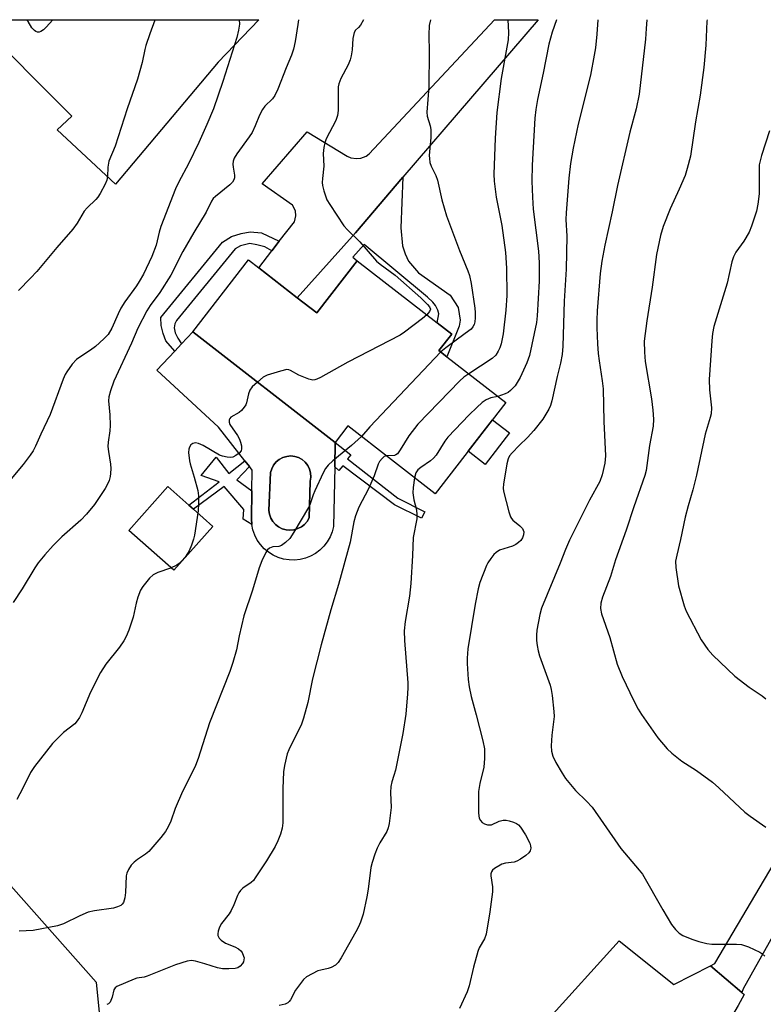
# Model space of a CAD drawing. Units: inches. Extents: x 1267770 to 1273770, y 581449 to 585449.
# Drawn here: x 1267979 to 1268184, y 585178 to 585449 of the extents above; entities that cross this region are included whole.
import ezdxf

# ---------------------------------------------------------------- set-up
doc = ezdxf.new("R2010")
doc.units = ezdxf.units.IN
doc.header["$MEASUREMENT"] = 0
for name, color, linetype in [('BLDG-Footprint', 5, 'Continuous'), ('CULTRL-Pad', 6, 'Continuous'), ('CULTRL-Swimming Pool in Ground', 4, 'Continuous'), ('NTRL-Pasture Land', 2, 'Continuous'), ('TRANS-Driveway', 251, 'Continuous'), ('TRANS-Non Street Sidewalk', 7, 'Continuous'), ('TRANS-Road', 130, 'Continuous'), ('Undefined', 1, 'Continuous')]:
    doc.layers.add(name, color=color, linetype=linetype)

msp = doc.modelspace()

# ---------------------------------------------------------------- linework, layer by layer
at = {"layer": 'BLDG-Footprint', "elevation": 631.69}
msp.add_lwpolyline([(1268055.63, 585372.8), (1268061.01, 585368.62), (1268072.13, 585382.94), (1268094.13, 585365.86), (1268098.13, 585362.75), (1268094.63, 585358.25), (1268096.82, 585356.55), (1268113.05, 585343.94), (1268093.58, 585318.86), (1268069.56, 585337.51), (1268066.05, 585332.99), (1268026.86, 585363.42), (1268042.22, 585383.21), (1268045.01, 585381.04)], close=True, dxfattribs=at)
at = {"layer": 'CULTRL-Pad'}
for points in [[(1268114.06, 585335.62), (1268107.33, 585326.95), (1268102.67, 585330.57), (1268109.4, 585339.24)], [(1268032.35, 585309.88), (1268021.63, 585297.8), (1268009.26, 585308.78), (1268019.98, 585320.86), (1268025.74, 585315.75), (1268027.05, 585314.59)]]:
    msp.add_lwpolyline(points, close=True, dxfattribs=at)
for points in [[(1268066.05, 585332.99, 0), (1268065.92, 585326.24, 0), (1268065.6, 585309.85, 0), (1268065.22, 585308.38, 0), (1268064.64, 585306.96, 0), (1268063.87, 585305.64, 0), (1268062.94, 585304.43, 0), (1268061.85, 585303.36, 0), (1268060.63, 585302.44, 0), (1268059.3, 585301.7, 0), (1268057.88, 585301.13, 0), (1268056.4, 585300.76, 0), (1268054.88, 585300.59, 0), (1268053.36, 585300.63, 0), (1268051.85, 585300.87, 0), (1268050.39, 585301.31, 0), (1268049, 585301.94, 0), (1268047.7, 585302.75, 0), (1268046.53, 585303.72, 0), (1268045.49, 585304.85, 0), (1268044.62, 585306.1, 0), (1268043.92, 585307.46, 0), (1268043.41, 585308.89, 0), (1268043.09, 585310.39, 0), (1268042.98, 585311.91, 0), (1268043.13, 585319.68, 0), (1268043.22, 585325.37, 0), (1268042.43, 585326.37, 0), (1268041.22, 585327.92, 0), (1268033.96, 585337.17, 0), (1268016.95, 585352.84, 0), (1268021.9, 585358.13, 0), (1268023.75, 585360.1, 0), (1268026.86, 585363.42, 0)], [(1268054.71, 585308.94, 0), (1268055.76, 585309.25, 0), (1268056.74, 585309.75, 0), (1268057.61, 585310.43, 0), (1268058.33, 585311.26, 0), (1268058.89, 585312.2, 0), (1268059.19, 585322.35, 0), (1268059.34, 585323.46, 0), (1268059.28, 585324.57, 0), (1268058.99, 585325.64, 0), (1268058.5, 585326.64, 0), (1268057.81, 585327.52, 0), (1268056.97, 585328.25, 0), (1268055.99, 585328.79, 0), (1268054.93, 585329.13, 0), (1268053.83, 585329.25, 0), (1268052.71, 585329.15, 0), (1268051.65, 585328.83, 0), (1268050.67, 585328.31, 0), (1268049.81, 585327.6, 0), (1268049.11, 585326.73, 0), (1268048.6, 585325.74, 0), (1268048.29, 585324.67, 0), (1268047.77, 585314.29, 0), (1268047.94, 585313.21, 0), (1268048.32, 585312.17, 0), (1268048.88, 585311.23, 0), (1268049.61, 585310.41, 0), (1268050.48, 585309.74, 0), (1268051.46, 585309.24, 0), (1268052.52, 585308.94, 0), (1268053.61, 585308.84, 0)]]:
    msp.add_polyline3d(points, close=True, dxfattribs=at)
at = {"layer": 'CULTRL-Swimming Pool in Ground'}
msp.add_lwpolyline([(1268054.71, 585308.94), (1268053.61, 585308.84), (1268052.52, 585308.94), (1268051.46, 585309.24), (1268050.48, 585309.74), (1268049.61, 585310.41), (1268048.88, 585311.23), (1268048.32, 585312.17), (1268047.94, 585313.21), (1268047.77, 585314.29), (1268048.29, 585324.67), (1268048.6, 585325.74), (1268049.11, 585326.73), (1268049.81, 585327.6), (1268050.67, 585328.31), (1268051.65, 585328.83), (1268052.71, 585329.15), (1268053.83, 585329.25), (1268054.93, 585329.13), (1268055.99, 585328.79), (1268056.97, 585328.25), (1268057.81, 585327.52), (1268058.5, 585326.64), (1268058.99, 585325.64), (1268059.28, 585324.57), (1268059.34, 585323.46), (1268059.19, 585322.35), (1268058.89, 585312.2), (1268058.33, 585311.26), (1268057.61, 585310.43), (1268056.74, 585309.75), (1268055.76, 585309.25)], close=True, dxfattribs=at)
at = {"layer": 'NTRL-Pasture Land'}
msp.add_lwpolyline([(1267929.05, 585108.3), (1267925.93, 585105.79), (1267928.38, 585116.19), (1267923.2, 585136.24), (1267882.22, 585137.09), (1267877.55, 585165.56), (1267855.76, 585176.16), (1267873.06, 585214.74), (1267920.54, 585274.3), (1268000.26, 585184.42), (1268005.07, 585136.27), (1267985.89, 585132.8), (1267972.56, 585129.64), (1267959.6, 585125.19), (1267947.14, 585119.5), (1267940.5, 585115.83)], close=True, dxfattribs=at)
at = {"layer": 'TRANS-Driveway'}
msp.add_lwpolyline([(1268225.07, 585265.79), (1268178.39, 585182.6), (1268178.01, 585181.57), (1268169.37, 585188.95), (1268170.52, 585189.54), (1268210.41, 585256.94)], dxfattribs=at)
msp.add_lwpolyline([(1268169.37, 585188.95), (1268178.01, 585181.57), (1268178.63, 585181.04), (1268177.01, 585178.02), (1268171.19, 585168.2), (1268162.01, 585151.96), (1268151.18, 585135.68), (1268135.9, 585119.58), (1268130.83, 585113.6), (1268129.12, 585111.6), (1268115.49, 585123.93), (1268124.17, 585135.36), (1268124.63, 585138), (1268122.62, 585138.65), (1268118.94, 585138.68), (1268112.27, 585137.25), (1268106.96, 585154.07), (1268115.02, 585160.28), (1268116.03, 585161.39), (1268116.12, 585162.31), (1268115.33, 585162.7), (1268124.29, 585173.83), (1268144.26, 585195.82), (1268159.29, 585183.75)], close=True, dxfattribs=at)
at = {"layer": 'TRANS-Non Street Sidewalk'}
for points in [[(1268055.63, 585372.8), (1268071.61, 585390.71), (1268084.71, 585405.99), (1268084.12, 585392), (1268084.55, 585387.1), (1268085.29, 585384.89), (1268086.24, 585382.86), (1268088.99, 585379.66), (1268097.67, 585373.51), (1268099.94, 585370.13), (1268100.48, 585366.66), (1268100.18, 585364.94), (1268096.82, 585356.55), (1268094.63, 585358.25), (1268098.13, 585362.76), (1268094.13, 585365.86), (1268094.54, 585368.36), (1268094.29, 585369.37), (1268093.7, 585370.67), (1268092.97, 585371.57), (1268091.42, 585373), (1268074.03, 585387.42), (1268070.9, 585383.94), (1268072.13, 585382.94), (1268061.01, 585368.62)], [(1268050.67, 585388.33), (1268048.62, 585385.69), (1268046.65, 585386.83), (1268044.5, 585387.39), (1268042.52, 585387.69), (1268039.95, 585387.1), (1268038.48, 585386.28), (1268022.38, 585366.55), (1268021.88, 585365.58), (1268021.77, 585364.5), (1268022.02, 585363.15), (1268022.71, 585361.71), (1268023.75, 585360.1), (1268021.9, 585358.13), (1268019.46, 585360.93), (1268018.68, 585362.94), (1268018.16, 585365.17), (1268018.08, 585367.38), (1268035.02, 585388.13), (1268037.53, 585389.63), (1268040.13, 585390.48), (1268042.64, 585390.92), (1268045.79, 585390.7)], [(1268069.47, 585328.47), (1268083.34, 585317.64), (1268090.7, 585313.91), (1268089.79, 585312.11), (1268082.42, 585315.84), (1268068.14, 585326.52), (1268067.06, 585325.27), (1268065.92, 585326.24), (1268066.05, 585332.99), (1268070.37, 585329.61)], [(1268033.3, 585328.92), (1268036.8, 585324.46), (1268041.22, 585327.92), (1268042.43, 585326.37), (1268038.96, 585322.64), (1268043.13, 585319.68), (1268042.98, 585311.91), (1268043.09, 585310.39), (1268040.71, 585311.87), (1268040.89, 585314.5), (1268035.52, 585320.87), (1268027.05, 585314.59), (1268025.74, 585315.75), (1268034.08, 585322.13), (1268029.2, 585323.91)]]:
    msp.add_lwpolyline(points, close=True, dxfattribs=at)
at = {"layer": 'TRANS-Road'}
for points in [[(1268033.83, 585437.68), (1268005.57, 585404.02), (1267989.55, 585418.99), (1267993.6, 585422.77), (1267967.05, 585449.33), (1268045.08, 585449.32)], [(1268084.71, 585405.99), (1268071.61, 585390.71), (1268055.63, 585372.8), (1268045.01, 585381.04), (1268048.62, 585385.69), (1268050.67, 585388.33), (1268054.85, 585393.71), (1268055.26, 585395.37), (1268055.1, 585396.74), (1268054.31, 585398.31), (1268045.94, 585404.12), (1268058.31, 585418.45), (1268069.39, 585411.76), (1268070.36, 585411.35), (1268071.9, 585411.1), (1268073.12, 585411.23), (1268074.59, 585411.79), (1268075.44, 585412.39), (1268109.9, 585449.31), (1268121.91, 585449.31)]]:
    msp.add_lwpolyline(points, close=True, dxfattribs=at)
at = {"layer": 'Undefined'}
for points, elevation in [([(1268039.65, 585449.32), (1268039.67, 585448.09), (1268039.42, 585446.41), (1268038.99, 585444.46), (1268035.12, 585432.34), (1268032.53, 585424.78), (1268030.76, 585420.46), (1268028.54, 585415.57), (1268025.67, 585409.69), (1268023, 585404.74), (1268022.07, 585402.75), (1268018.02, 585392.38), (1268017.57, 585390.84), (1268016.74, 585387.25), (1268015.62, 585384.17), (1268013.26, 585379.26), (1268012.14, 585377.29), (1268011.39, 585376.11), (1268008.17, 585371.68), (1268007.03, 585369.95), (1268006.28, 585368.39), (1268004.61, 585364.4), (1268003.58, 585362.73), (1268002.41, 585361.46), (1268000.03, 585359.41), (1267998.68, 585358.41), (1267995.73, 585356.47), (1267994.81, 585355.76), (1267993.68, 585354.5), (1267992.14, 585352.45), (1267991.7, 585351.72), (1267991.13, 585350.36), (1267987.59, 585340.67), (1267984.98, 585335.26), (1267983.53, 585331.91), (1267982.93, 585330.71), (1267982.1, 585329.49), (1267980.12, 585326.9), (1267976.36, 585322.4)], 638), ([(1268055.98, 585449.32), (1268055.73, 585447.96), (1268055.07, 585443.28), (1268054.56, 585441.25), (1268054.02, 585439.55), (1268052.52, 585436.08), (1268050.26, 585430.17), (1268049.45, 585428.44), (1268048.8, 585427.53), (1268046.7, 585425.5), (1268046, 585424.59), (1268045.2, 585423.08), (1268044.06, 585420.15), (1268043.17, 585418.29), (1268042.38, 585417.09), (1268038.98, 585412.42), (1268038.26, 585411.19), (1268038, 585410.4), (1268037.88, 585409.57), (1268037.94, 585408.74), (1268038.34, 585406.54), (1268038.3, 585405.76), (1268038.15, 585405.29), (1268037.78, 585404.65), (1268037.08, 585403.87), (1268033.12, 585400.68), (1268032.48, 585400.07), (1268031.98, 585399.39), (1268030.57, 585396.35), (1268027.13, 585390.75), (1268024.16, 585385.57), (1268020.82, 585379.04), (1268017.81, 585374.24), (1268015.12, 585370.65), (1268014.2, 585369.19), (1268011.75, 585364.4), (1268009.96, 585360.26), (1268005.11, 585349.86), (1268004.17, 585347.21), (1268003.77, 585345.51), (1268003.66, 585344.47), (1268004, 585340.61), (1268004.09, 585337.64), (1268003.99, 585336.2), (1268003.55, 585333.09), (1268003.48, 585331.83), (1268003.62, 585330.44), (1268004.21, 585326.98), (1268004.28, 585325.84), (1268004.23, 585324.41), (1268004.12, 585323.57), (1268003.8, 585322.53), (1268003.27, 585321.27), (1268002.73, 585320.28), (1267999.81, 585315.9), (1267997.59, 585313.21), (1267996, 585311.54), (1267990.83, 585307.03), (1267988.41, 585304.62), (1267986.12, 585302.07), (1267984.32, 585299.84), (1267983.34, 585298.44), (1267979.89, 585292.65), (1267977.39, 585288.94)], 636), ([(1268016.47, 585449.32), (1268016.45, 585449.2), (1268015, 585445.42), (1268013.95, 585442.19), (1268013.66, 585441.09), (1268012.95, 585437.57), (1268011.66, 585432.99), (1268008.79, 585424.78), (1268005.49, 585414.53), (1268003.78, 585410.36), (1268003.43, 585408.73), (1268003.35, 585406.21), (1268003.15, 585405.16), (1268002.71, 585404.08), (1268001.32, 585401.49), (1268000.72, 585400.48), (1268000.21, 585399.8), (1267997.82, 585397.57), (1267996.94, 585396.59), (1267995.03, 585393.29), (1267993.88, 585391.67), (1267989.39, 585386.65), (1267983.88, 585380.06), (1267982.22, 585378.23), (1267978.91, 585374.82)], 640), ([(1268073.87, 585449.32), (1268073.02, 585447.79), (1268072.51, 585447.16), (1268071.67, 585446.42), (1268071.26, 585445.77), (1268070.88, 585444.19), (1268070.71, 585441.07), (1268070.44, 585439.37), (1268070.17, 585438.26), (1268069.62, 585436.94), (1268067.59, 585433.11), (1268067.05, 585431.65), (1268066.91, 585430.82), (1268066.83, 585429.64), (1268066.89, 585424.38), (1268066.73, 585422.94), (1268066.23, 585421.56), (1268063.61, 585416.54), (1268063.23, 585415.46), (1268062.96, 585414.11), (1268062.77, 585412.46), (1268062.92, 585409.01), (1268062.54, 585405.59), (1268062.5, 585404.5), (1268062.6, 585403.65), (1268062.94, 585402.22), (1268063.36, 585400.81), (1268063.8, 585399.73), (1268064.56, 585398.47), (1268068.47, 585392.58), (1268069.45, 585391.49), (1268072.84, 585388.18), (1268077.41, 585382.87), (1268078.44, 585382.01), (1268081.22, 585380.05), (1268082.57, 585378.98), (1268089.63, 585372.78), (1268091.49, 585370.95), (1268092, 585370.33), (1268092.26, 585369.7), (1268092.06, 585369.06), (1268091.28, 585368.08)], 634), ([(1268091.28, 585368.08), (1268090.13, 585367.1), (1268085.18, 585363.34), (1268083.95, 585362.5), (1268069.57, 585355.07), (1268062.02, 585350.88), (1268060.98, 585350.37), (1268060.45, 585350.2), (1268059.91, 585350.16), (1268058.8, 585350.41), (1268056.04, 585351.52), (1268053.76, 585352.82), (1268053.25, 585352.99), (1268052.71, 585353.01), (1268051, 585352.63), (1268047.29, 585351.48), (1268046.27, 585350.93), (1268044.66, 585349.59)], 634), ([(1268095.11, 585357.87), (1268075.63, 585337.26), (1268073.28, 585334.62)], 632), ([(1268102.82, 585351.89), (1268101.43, 585350.9), (1268100.36, 585349.89), (1268088.81, 585338.02), (1268086.29, 585334.83), (1268083.98, 585330.9), (1268083.18, 585329.86), (1268082.79, 585329.56), (1268082.36, 585329.42), (1268080.15, 585329.29)], 630), ([(1268044.66, 585349.59), (1268043.23, 585348.25), (1268042.56, 585347.33), (1268042.2, 585346.36), (1268041.64, 585343.88), (1268041.44, 585343.33), (1268040.99, 585342.64), (1268040.23, 585341.79), (1268039.59, 585341.23), (1268037.36, 585339.92), (1268037.06, 585339.58), (1268036.88, 585339.2), (1268036.85, 585338.56), (1268037.07, 585337.9), (1268039.18, 585334.89), (1268039.73, 585333.88), (1268040.01, 585333.09), (1268040.25, 585332.02), (1268040.3, 585331.24), (1268040.14, 585330.65), (1268039.62, 585330.03), (1268038.69, 585329.34), (1268037.92, 585328.96), (1268037.13, 585328.83), (1268036.33, 585328.88), (1268034.99, 585329.16), (1268034.22, 585329.46), (1268029.73, 585332.17), (1268028.41, 585332.72), (1268027.61, 585332.83), (1268026.9, 585332.67), (1268026.32, 585332.29), (1268025.92, 585331.64), (1268025.78, 585331.1), (1268025.7, 585330.24), (1268025.94, 585327.91), (1268026.12, 585327.05), (1268027.26, 585323.4), (1268028.23, 585319.75), (1268028.42, 585318.3), (1268028.47, 585316.21), (1268028.33, 585314.15), (1268027.36, 585307.44), (1268027.05, 585306.34), (1268026.46, 585304.72), (1268025.82, 585303.13), (1268025.43, 585302.37), (1268024.73, 585301.42), (1268023.74, 585300.3), (1268023.09, 585299.69), (1268022.42, 585299.2), (1268020.73, 585298.34), (1268017.24, 585297.14), (1268015.98, 585296.55), (1268014.93, 585295.59), (1268013.06, 585293.35), (1268012.48, 585292.34), (1268011.77, 585290.4), (1268011.27, 585288.72), (1268010.46, 585284.91), (1268009.23, 585281.32), (1268008.5, 585279.52), (1268007.84, 585278.33), (1268006.7, 585276.6), (1268002.93, 585271.95), (1268001.44, 585269.67), (1267998.66, 585264.23), (1267996.29, 585258.54), (1267995.66, 585257.26), (1267995.06, 585256.36), (1267994.34, 585255.56), (1267991.29, 585253.11), (1267988.27, 585250.1), (1267983.25, 585243.77), (1267982.18, 585242.09), (1267980.05, 585237.83), (1267978.38, 585234.69)], 634), ([(1268110.84, 585345.66), (1268108.9, 585345.22), (1268107.65, 585344.71), (1268106.52, 585343.98), (1268105.02, 585342.61), (1268102.95, 585340.56), (1268097.08, 585334.45), (1268096.26, 585333.36), (1268093.83, 585329.51), (1268093.12, 585328.61), (1268092.25, 585327.89), (1268089.61, 585326.11), (1268088.84, 585325.45), (1268088.29, 585324.61), (1268087.92, 585323.26)], 628), ([(1268073.28, 585334.62), (1268070.5, 585332.1), (1268065.38, 585327.94), (1268064.14, 585326.75), (1268063.42, 585325.84), (1268062.7, 585324.6), (1268060.45, 585319.63), (1268060.01, 585318.57), (1268059.08, 585315.84), (1268058.72, 585315.05), (1268054.69, 585308.27), (1268053.56, 585306.57), (1268052.39, 585305.42), (1268051.31, 585304.64), (1268050.51, 585304.37), (1268048.86, 585304.27), (1268047.93, 585303.92), (1268047.38, 585303.39), (1268046.96, 585302.69), (1268045.87, 585300.36), (1268045.1, 585298.5), (1268043.29, 585292.36), (1268040.93, 585285.23), (1268039.62, 585279.73), (1268038.89, 585275.9), (1268037.91, 585272.39), (1268037.04, 585269.97), (1268031.45, 585255.76), (1268028.32, 585245.99), (1268027.59, 585244.08), (1268026.61, 585241.96), (1268024.03, 585236.89), (1268021.99, 585232.23), (1268020.79, 585228.76), (1268020.04, 585227.15), (1268019.32, 585225.86), (1268018.05, 585224.22), (1268014.76, 585220.39), (1268013.86, 585219.63), (1268011.62, 585218.15), (1268010.7, 585217.42), (1268009.89, 585216.59), (1268009.17, 585215.45), (1268008.74, 585214.47), (1268008.56, 585213.66), (1268008.36, 585209.07), (1268008.19, 585207.65), (1268007.78, 585206.39), (1268007.41, 585205.87), (1268007.06, 585205.57), (1268006.12, 585205.13), (1268005.05, 585204.84), (1267999.76, 585204.04), (1267998.05, 585203.66), (1267995.78, 585202.71), (1267991.24, 585200.5), (1267989.58, 585199.93), (1267982.96, 585198.63), (1267979.09, 585198.44)], 632), ([(1268080.15, 585329.29), (1268079.58, 585329.07), (1268078.98, 585328.56), (1268078.29, 585327.7), (1268077.85, 585326.99), (1268076.74, 585323.83), (1268075.27, 585320.22), (1268072.59, 585315.12), (1268071.66, 585312.79), (1268071.19, 585311.15), (1268070.14, 585305.51), (1268067, 585293.9), (1268064.9, 585286.92), (1268062.19, 585277.28), (1268059.84, 585267.91), (1268058.51, 585261.39), (1268057.35, 585257.1), (1268056.7, 585255.15), (1268053.82, 585249.6), (1268053.25, 585248.35), (1268052.88, 585247.24), (1268052.09, 585244.05), (1268051.84, 585242.32), (1268051.61, 585237.7), (1268051.63, 585228.27), (1268051.5, 585226.84), (1268051.01, 585225.2), (1268050.28, 585223.32), (1268049.53, 585221.77), (1268047.15, 585217.84), (1268044.06, 585213.13), (1268043.55, 585212.44), (1268042.97, 585211.85), (1268040.65, 585210.28), (1268040.02, 585209.69), (1268039.49, 585209.03), (1268039.13, 585208.3), (1268038.15, 585205.7), (1268037.46, 585204.18), (1268036.87, 585203.23), (1268034.73, 585200.55), (1268034.22, 585199.55), (1268033.86, 585198.5), (1268033.72, 585197.72), (1268033.76, 585197.24), (1268034.13, 585196.58), (1268034.71, 585195.99), (1268035.9, 585195.16), (1268038.39, 585194.11), (1268039.44, 585193.58), (1268040.11, 585193.07), (1268040.42, 585192.64), (1268040.86, 585191.63), (1268040.96, 585191.1), (1268040.95, 585190.56), (1268040.81, 585190.02), (1268040.57, 585189.55), (1268039.93, 585188.79), (1268039.29, 585188.41), (1268038.49, 585188.22), (1268036.77, 585188.09), (1268035.06, 585188.08), (1268033.63, 585188.36), (1268030.17, 585189.5), (1268027.6, 585190.18), (1268026.46, 585190.36), (1268025.35, 585190.25), (1268022.09, 585189.2), (1268014.27, 585186.06), (1268013.44, 585185.83), (1268011.49, 585185.55), (1268010.68, 585185.29), (1268005.95, 585183.22), (1268005.51, 585182.9), (1268005.14, 585182.33), (1268004.67, 585180.26), (1268004.15, 585178.95), (1268003.65, 585178.44), (1268003.17, 585178.24)], 630), ([(1268087.92, 585323.26), (1268087.54, 585320.54), (1268087.47, 585319.09), (1268087.71, 585317.21), (1268088.4, 585314.43), (1268088.54, 585313.05), (1268088.54, 585311.95), (1268087.48, 585306.84), (1268087.32, 585301.9), (1268086.89, 585294.13), (1268086.48, 585290.68), (1268085.28, 585283.69), (1268085.08, 585281.11), (1268085.1, 585278.51), (1268086.03, 585266.82), (1268086.08, 585265.5), (1268085.99, 585263.8), (1268085.51, 585258.17), (1268084.71, 585252.88), (1268082.62, 585242.75), (1268082.24, 585241.3), (1268081.64, 585239.61), (1268081.37, 585238.31), (1268081.27, 585236.66), (1268081.44, 585232.52), (1268080.95, 585228.08), (1268080.68, 585226.95), (1268080.26, 585225.94), (1268078.39, 585222.78), (1268077.6, 585221.29), (1268076.96, 585219.64), (1268076.21, 585217.41), (1268075.9, 585215.97), (1268075.14, 585210.06), (1268074.79, 585207.91), (1268073.73, 585203.18), (1268073.04, 585200.97), (1268072.47, 585199.62), (1268071.78, 585198.32), (1268067.71, 585191.09), (1268066.91, 585189.87), (1268066.12, 585189.12), (1268064.96, 585188.44), (1268064.16, 585188.17), (1268062.13, 585187.76), (1268061.29, 585187.51), (1268059.69, 585186.76), (1268058.17, 585185.88), (1268057.31, 585185.14), (1268055.92, 585183.37), (1268055.14, 585182.19), (1268053.75, 585179.57), (1268053.42, 585179.11), (1268053.03, 585178.76), (1268052.32, 585178.42), (1268050.64, 585178.02)], 628)]:
    msp.add_lwpolyline(points, dxfattribs=dict(at, elevation=elevation))
for points in [[(1267988.29, 585449.32, 642), (1267986.52, 585447.28, 642), (1267985.73, 585446.5, 642), (1267985.07, 585446.07, 642), (1267984.58, 585445.93, 642), (1267984.09, 585445.92, 642), (1267983.67, 585446.08, 642), (1267983.28, 585446.34, 642), (1267982.59, 585447.09, 642), (1267981.54, 585448.8, 642), (1267981.1, 585449.33, 642)], [(1268092.26, 585449.31, 632), (1268091.91, 585447.73, 632), (1268091.79, 585445.2, 632), (1268091.97, 585440.41, 632), (1268091.81, 585430.89, 632), (1268091.25, 585423.91, 632), (1268091.4, 585422.82, 632), (1268092.22, 585420.16, 632), (1268092.35, 585419.08, 632), (1268092.36, 585416.88, 632), (1268091.95, 585411.92, 632), (1268091.98, 585411.08, 632), (1268092.15, 585410.01, 632), (1268092.52, 585408.97, 632), (1268093.74, 585406.44, 632), (1268094.21, 585405.14, 632), (1268095.38, 585399.78, 632), (1268096.73, 585395.38, 632), (1268100.27, 585385.8, 632), (1268102.59, 585380.24, 632), (1268103.07, 585378.89, 632), (1268103.52, 585376.71, 632), (1268104.48, 585369.89, 632), (1268104.59, 585368.72, 632), (1268104.6, 585367.3, 632), (1268104.48, 585366.2, 632), (1268104.28, 585365.44, 632), (1268103.98, 585364.8, 632), (1268103.47, 585364.19, 632), (1268101.88, 585362.92, 632), (1268096.52, 585359.06, 632), (1268095.11, 585357.87, 632)], [(1268138.36, 585449.31, 626), (1268138.06, 585445.33, 626), (1268137.67, 585441.6, 626), (1268137.34, 585439.56, 626), (1268136.3, 585434.03, 626), (1268132.96, 585420.56, 626), (1268131.59, 585413.97, 626), (1268130.87, 585409.71, 626), (1268130.39, 585405.7, 626), (1268129.62, 585396.17, 626), (1268129.59, 585394.36, 626), (1268129.81, 585389.74, 626), (1268129.67, 585380.63, 626), (1268129.13, 585371.82, 626), (1268128.76, 585359.51, 626), (1268128.51, 585357.17, 626), (1268128.06, 585354.84, 626), (1268127.15, 585351.12, 626), (1268125.71, 585344.45, 626), (1268125.32, 585343.14, 626), (1268124.85, 585342.12, 626), (1268123.22, 585339.42, 626), (1268120.74, 585336.26, 626), (1268119.01, 585334.29, 626), (1268116.73, 585332.16, 626), (1268114.73, 585330.13, 626), (1268114.03, 585329.26, 626), (1268113.68, 585328.5, 626), (1268113.35, 585327.08, 626), (1268112.36, 585321.53, 626), (1268112.28, 585320.38, 626), (1268112.39, 585319.52, 626), (1268113.86, 585313.86, 626), (1268114.32, 585312.5, 626), (1268114.59, 585312.01, 626), (1268114.95, 585311.58, 626), (1268116.88, 585310.06, 626), (1268117.61, 585309.26, 626), (1268117.96, 585308.39, 626), (1268117.93, 585307.52, 626), (1268117.61, 585306.73, 626), (1268117.12, 585306.01, 626), (1268116.51, 585305.4, 626), (1268115.82, 585304.89, 626), (1268114.84, 585304.43, 626), (1268111.3, 585303.29, 626), (1268110.34, 585302.73, 626), (1268109.77, 585302.14, 626), (1268108.9, 585301.02, 626), (1268108.08, 585299.85, 626), (1268107.67, 585299.1, 626), (1268105.9, 585294.46, 626), (1268105.39, 585292.69, 626), (1268104.55, 585288.45, 626), (1268102.57, 585276.16, 626), (1268102.37, 585273.59, 626), (1268102.35, 585272.14, 626), (1268102.68, 585267.74, 626), (1268102.95, 585265.68, 626), (1268103.47, 585263.05, 626), (1268104.88, 585257.97, 626), (1268106.68, 585250.89, 626), (1268107.12, 585248.61, 626), (1268107.13, 585245.95, 626), (1268107, 585243.6, 626), (1268105.87, 585239.09, 626), (1268105.5, 585236.88, 626), (1268105.54, 585230.9, 626), (1268105.71, 585229.59, 626), (1268106.02, 585228.9, 626), (1268106.47, 585228.34, 626), (1268107.18, 585227.97, 626), (1268107.99, 585227.77, 626), (1268108.54, 585227.72, 626), (1268109.07, 585227.77, 626), (1268111.23, 585228.77, 626), (1268112.27, 585229.05, 626), (1268113.12, 585229.01, 626), (1268113.98, 585228.84, 626), (1268115.11, 585228.49, 626), (1268115.92, 585228.12, 626), (1268116.51, 585227.71, 626), (1268117.03, 585227.13, 626), (1268118.43, 585224.94, 626), (1268119.6, 585222.72, 626), (1268119.83, 585221.98, 626), (1268119.89, 585221.28, 626), (1268119.76, 585220.6, 626), (1268119.38, 585219.98, 626), (1268118.53, 585219.26, 626), (1268117.06, 585218.31, 626), (1268116.05, 585217.76, 626), (1268115.29, 585217.48, 626), (1268112.98, 585217.22, 626), (1268111.93, 585216.89, 626), (1268109.94, 585215.75, 626), (1268109.33, 585215.21, 626), (1268109.06, 585214.78, 626), (1268108.93, 585214.27, 626), (1268108.9, 585213.73, 626), (1268109.34, 585210.68, 626), (1268109.36, 585209.26, 626), (1268108.64, 585203.82, 626), (1268107.64, 585197.64, 626), (1268107.16, 585196.34, 626), (1268105.72, 585193.92, 626), (1268105.28, 585192.85, 626), (1268104.11, 585188.56, 626), (1268102.98, 585183.42, 626), (1268102.34, 585181.77, 626), (1268100.24, 585177.14, 626)], [(1268113.59, 585449.31, 630), (1268113.73, 585445.8, 630), (1268113.65, 585443.78, 630), (1268113.34, 585441.72, 630), (1268111.72, 585433.1, 630), (1268110.59, 585423.8, 630), (1268110.12, 585416.73, 630), (1268109.71, 585406.85, 630), (1268109.83, 585404.84, 630), (1268110.4, 585400.45, 630), (1268111.97, 585392.69, 630), (1268112.97, 585385.28, 630), (1268113.24, 585380.98, 630), (1268113.32, 585373.41, 630), (1268113.07, 585369.35, 630), (1268112.26, 585362.91, 630), (1268111.7, 585360.15, 630), (1268111.36, 585359.04, 630), (1268110.95, 585358.06, 630), (1268110.26, 585357, 630), (1268109.29, 585356.09, 630), (1268102.82, 585351.89, 630)], [(1268127.02, 585449.31, 628), (1268125.79, 585445.92, 628), (1268124.86, 585442.55, 628), (1268123.32, 585434.58, 628), (1268121.73, 585427.37, 628), (1268121.26, 585424.58, 628), (1268121, 585422.27, 628), (1268120.26, 585409.25, 628), (1268120.17, 585404.93, 628), (1268120.35, 585400.52, 628), (1268120.58, 585397.14, 628), (1268122, 585385.58, 628), (1268122.2, 585382.45, 628), (1268122.2, 585377.37, 628), (1268121.7, 585367.78, 628), (1268121.5, 585365.97, 628), (1268119.52, 585356.9, 628), (1268118.77, 585354.88, 628), (1268116.97, 585350.86, 628), (1268115.57, 585348.58, 628), (1268114.34, 585347.29, 628), (1268113.64, 585346.75, 628), (1268112.88, 585346.33, 628), (1268110.84, 585345.66, 628)], [(1268151.8, 585449.31, 624), (1268151.7, 585446.88, 624), (1268151.51, 585443.98, 624), (1268149.71, 585428.87, 624), (1268148.88, 585424.78, 624), (1268147.2, 585418.38, 624), (1268143.76, 585403.66, 624), (1268142.29, 585396.42, 624), (1268140.26, 585387.24, 624), (1268139.46, 585382.91, 624), (1268139.03, 585379.46, 624), (1268138.21, 585369.23, 624), (1268138.08, 585366.61, 624), (1268138.08, 585364.55, 624), (1268138.24, 585360.13, 624), (1268138.47, 585357.47, 624), (1268138.72, 585355.44, 624), (1268139.59, 585349.94, 624), (1268139.8, 585347.71, 624), (1268140.03, 585338.7, 624), (1268140.43, 585329.33, 624), (1268140.29, 585327.27, 624), (1268139.53, 585324.08, 624), (1268138.86, 585322.23, 624), (1268136.05, 585317.07, 624), (1268130.58, 585306.1, 624), (1268129.41, 585303.49, 624), (1268127.95, 585299.75, 624), (1268122.87, 585287.34, 624), (1268122.42, 585285.66, 624), (1268121.58, 585281.31, 624), (1268121.47, 585279.89, 624), (1268121.48, 585278.51, 624), (1268121.64, 585277.11, 624), (1268121.92, 585275.65, 624), (1268122.33, 585274.26, 624), (1268125.21, 585266.16, 624), (1268125.51, 585265.02, 624), (1268125.76, 585263.3, 624), (1268126.26, 585258.96, 624), (1268126.34, 585257.52, 624), (1268125.71, 585252.43, 624), (1268125.52, 585249.48, 624), (1268125.57, 585248.02, 624), (1268125.98, 585246.67, 624), (1268126.78, 585244.85, 624), (1268128.52, 585241.95, 624), (1268129.48, 585240.51, 624), (1268132.17, 585237.2, 624), (1268135.22, 585234.28, 624), (1268136.78, 585232.59, 624), (1268139.93, 585228.13, 624), (1268144.66, 585221.18, 624), (1268149.76, 585215.25, 624), (1268150.67, 585214.12, 624), (1268156.21, 585204.32, 624), (1268158.64, 585200.29, 624), (1268159.69, 585198.89, 624), (1268160.75, 585197.89, 624), (1268161.73, 585197.27, 624), (1268164.19, 585196.23, 624), (1268166.14, 585195.59, 624), (1268168.37, 585195.06, 624), (1268169.78, 585194.87, 624), (1268176.55, 585194.88, 624), (1268177.94, 585194.77, 624), (1268179.81, 585194.13, 624), (1268182.93, 585192.72, 624), (1268183.53, 585192.3, 624), (1268184.29, 585191.56, 624)], [(1268168.42, 585449.31, 622), (1268168.36, 585448.91, 622), (1268168.11, 585442.33, 622), (1268167.54, 585436.2, 622), (1268166.48, 585428.53, 622), (1268165.23, 585421.25, 622), (1268163.88, 585411.73, 622), (1268162.98, 585408.35, 622), (1268162.35, 585406.42, 622), (1268160.77, 585402.66, 622), (1268158.28, 585397.28, 622), (1268156.33, 585392.42, 622), (1268155.56, 585389.92, 622), (1268154.48, 585384.72, 622), (1268153.29, 585375.7, 622), (1268151.84, 585366.43, 622), (1268151.14, 585360.81, 622), (1268151.21, 585357.84, 622), (1268151.4, 585355.21, 622), (1268153.1, 585345, 622), (1268153.5, 585341.88, 622), (1268153.71, 585339.37, 622), (1268153.57, 585337.41, 622), (1268152.58, 585332.09, 622), (1268151.65, 585325.25, 622), (1268151.27, 585323.86, 622), (1268148.27, 585315.27, 622), (1268146.15, 585308.85, 622), (1268143.22, 585300.67, 622), (1268141.86, 585296.11, 622), (1268139.68, 585290.4, 622), (1268139.18, 585288.7, 622), (1268139.1, 585287.25, 622), (1268139.34, 585285.83, 622), (1268141.66, 585279.28, 622), (1268143.72, 585271.98, 622), (1268145.05, 585268.54, 622), (1268148.25, 585261.84, 622), (1268149.47, 585259.55, 622), (1268150.34, 585258.1, 622), (1268154.86, 585251.67, 622), (1268157.47, 585248.65, 622), (1268158.68, 585247.42, 622), (1268161.5, 585245.22, 622), (1268165.49, 585242.65, 622), (1268169.89, 585239.44, 622), (1268171.68, 585237.9, 622), (1268178.84, 585231.23, 622), (1268180.25, 585230.16, 622), (1268184.6, 585227.11, 622)], [(1268185.58, 585418.78, 620), (1268183.41, 585411.94, 620), (1268182.81, 585409.34, 620), (1268182.72, 585407.92, 620), (1268182.77, 585401.38, 620), (1268182.41, 585398.55, 620), (1268182, 585396.59, 620), (1268180.66, 585392.47, 620), (1268180.02, 585390.87, 620), (1268178.57, 585388.41, 620), (1268176.35, 585385.33, 620), (1268175.69, 585384.05, 620), (1268175.28, 585382.64, 620), (1268174, 585376.84, 620), (1268170.3, 585364.87, 620), (1268169.95, 585362.93, 620), (1268169.71, 585360.95, 620), (1268169, 585350.31, 620), (1268169.07, 585347.44, 620), (1268169.63, 585342.53, 620), (1268169.53, 585340.89, 620), (1268169.28, 585339.83, 620), (1268167.89, 585335.27, 620), (1268165.48, 585323.97, 620), (1268164.49, 585319.89, 620), (1268163.2, 585315.55, 620), (1268162.42, 585312.43, 620), (1268161.09, 585306.25, 620), (1268160.07, 585301.99, 620), (1268159.77, 585300.33, 620), (1268159.83, 585298.57, 620), (1268160.57, 585293.53, 620), (1268162.08, 585288, 620), (1268162.63, 585286.55, 620), (1268166.81, 585278.64, 620), (1268168.68, 585275.97, 620), (1268169.99, 585274.43, 620), (1268176.08, 585268.64, 620), (1268179.99, 585265.63, 620), (1268183.57, 585263.19, 620), (1268184.63, 585262.39, 620)]]:
    msp.add_polyline3d(points, dxfattribs=at)

doc.saveas('drawing.dxf')
